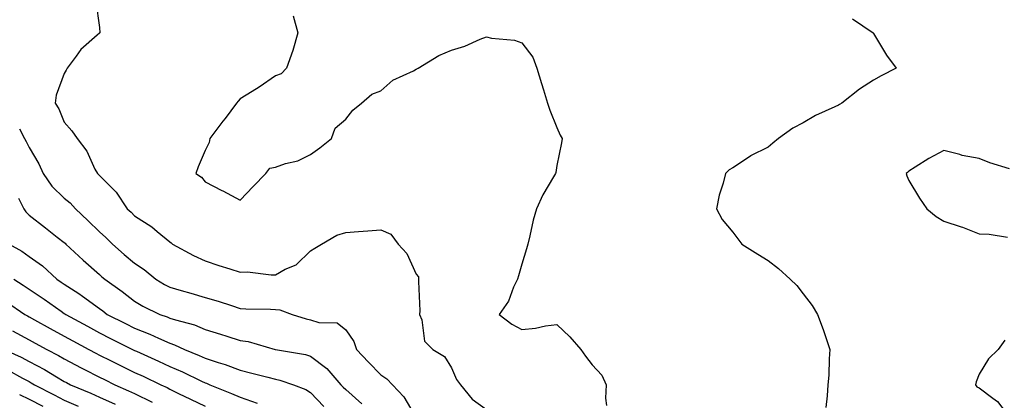
# Model space of a CAD drawing. Units: inches. Extents: x 947363 to 950003, y 7305818 to 7308458.
# Drawn here: x 947885 to 948165, y 7307487 to 7307596 of the extents above; entities that cross this region are included whole.
import ezdxf

# ---------------------------------------------------------------- set-up
doc = ezdxf.new("R2010")
doc.units = ezdxf.units.IN
doc.header["$MEASUREMENT"] = 0
doc.layers.add('Contour_94737305', color=7, linetype='Continuous', true_color=0x7b7287)

msp = doc.modelspace()

# ---------------------------------------------------------------- linework, layer by layer
at = {"layer": 'Contour_94737305'}
for points in [[(947906.98, 7307600.85, 3248), (947908.05, 7307593.44, 3248), (947908.12, 7307591.99, 3248), (947908.11, 7307591.92, 3248), (947908.05, 7307591.86, 3248), (947907.43, 7307591.3, 3248), (947902.76, 7307587.21, 3248), (947901.44, 7307585.31, 3248), (947898.91, 7307581.92, 3248), (947898.62, 7307581.35, 3248), (947898.05, 7307580.41, 3248), (947895.78, 7307574.19, 3248), (947895.42, 7307571.92, 3248), (947896.48, 7307570.35, 3248), (947898.05, 7307566.6, 3248), (947900.23, 7307564.1, 3248), (947901.73, 7307561.92, 3248), (947904.44, 7307558.31, 3248), (947906.76, 7307553.21, 3248), (947907.45, 7307551.92, 3248), (947907.8, 7307551.67, 3248), (947908.05, 7307551.35, 3248), (947912.76, 7307546.63, 3248), (947915.89, 7307541.92, 3248), (947917.06, 7307540.93, 3248), (947918.05, 7307539.95, 3248), (947922.93, 7307536.8, 3248), (947924.45, 7307535.52, 3248), (947928.05, 7307532.57, 3248), (947928.42, 7307532.29, 3248), (947928.84, 7307531.92, 3248), (947934.75, 7307528.62, 3248), (947938.05, 7307527.14, 3248), (947941.97, 7307525.84, 3248), (947945.08, 7307524.89, 3248), (947948.05, 7307523.94, 3248), (947950.14, 7307524.01, 3248), (947956.85, 7307523.12, 3248), (947958.05, 7307523.19, 3248), (947960.85, 7307524.72, 3248), (947963.93, 7307526.04, 3248), (947968.05, 7307529.93, 3248), (947969.23, 7307530.74, 3248), (947971.14, 7307531.92, 3248), (947975.52, 7307534.45, 3248), (947978.05, 7307535.21, 3248), (947981.62, 7307535.49, 3248), (947984.33, 7307535.64, 3248), (947988.05, 7307535.96, 3248), (947990.84, 7307534.71, 3248), (947992.94, 7307531.92, 3248), (947995.37, 7307529.24, 3248), (947998.05, 7307523.34, 3248), (947998.7, 7307522.57, 3248), (947998.75, 7307521.92, 3248), (947998.71, 7307521.26, 3248), (947999.05, 7307512.92, 3248), (947999, 7307511.92, 3248), (947999.62, 7307510.35, 3248), (948000.45, 7307504.32, 3248), (948002.79, 7307501.92, 3248), (948006.09, 7307499.96, 3248), (948008.05, 7307496.75, 3248), (948009.56, 7307493.43, 3248), (948010.68, 7307491.92, 3248), (948013.98, 7307487.85, 3248), (948018.05, 7307484.89, 3248)], [(947963.14, 7307596.83, 3249), (947964.46, 7307591.92, 3249), (947963.05, 7307586.92, 3249), (947961.22, 7307581.92, 3249), (947959.71, 7307580.26, 3249), (947958.05, 7307579.7, 3249), (947953.44, 7307576.53, 3249), (947951.42, 7307575.29, 3249), (947948.05, 7307573.17, 3249), (947947.43, 7307572.54, 3249), (947947.01, 7307571.92, 3249), (947943.76, 7307567.63, 3249), (947943.15, 7307566.82, 3249), (947939.46, 7307561.92, 3249), (947939.21, 7307560.76, 3249), (947938.05, 7307558.5, 3249), (947936.11, 7307553.86, 3249), (947935.47, 7307551.92, 3249), (947937.06, 7307550.93, 3249), (947938.05, 7307549.61, 3249), (947942.82, 7307547.15, 3249), (947943.13, 7307547, 3249), (947948.05, 7307544.42, 3249), (947951.71, 7307548.26, 3249), (947955.32, 7307551.92, 3249), (947956.47, 7307553.5, 3249), (947958.05, 7307553.79, 3249), (947960.89, 7307554.76, 3249), (947964.39, 7307555.58, 3249), (947968.05, 7307557.34, 3249), (947970.68, 7307559.29, 3249), (947973.98, 7307561.92, 3249), (947975.08, 7307564.89, 3249), (947978.05, 7307567.41, 3249), (947980.01, 7307569.96, 3249), (947982.53, 7307571.92, 3249), (947985.45, 7307574.52, 3249), (947988.05, 7307575.45, 3249), (947991.45, 7307578.52, 3249), (947997.3, 7307581.17, 3249), (947998.05, 7307581.59, 3249), (947998.26, 7307581.71, 3249), (947998.62, 7307581.92, 3249), (948004.46, 7307585.51, 3249), (948008.05, 7307587.05, 3249), (948011.84, 7307588.13, 3249), (948016.28, 7307590.15, 3249), (948018.05, 7307590.81, 3249), (948019.51, 7307590.46, 3249), (948025.96, 7307589.83, 3249), (948028.05, 7307589.09, 3249), (948031.18, 7307585.05, 3249), (948032.39, 7307581.92, 3249), (948033.67, 7307577.54, 3249), (948034.25, 7307575.72, 3249), (948035.42, 7307571.92, 3249), (948036.07, 7307569.94, 3249), (948038.05, 7307565.07, 3249), (948039.01, 7307562.88, 3249), (948039.54, 7307561.92, 3249), (948039.31, 7307560.66, 3249), (948038.05, 7307554.26, 3249), (948037.7, 7307552.27, 3249), (948037.64, 7307551.92, 3249), (948037.12, 7307550.99, 3249), (948034.06, 7307545.91, 3249), (948032.23, 7307541.92, 3249), (948031.31, 7307538.66, 3249), (948030.33, 7307534.2, 3249), (948029.75, 7307531.92, 3249), (948029.43, 7307530.54, 3249), (948028.05, 7307526.23, 3249), (948027.1, 7307522.87, 3249), (948026.82, 7307521.92, 3249), (948025.76, 7307519.63, 3249), (948024.34, 7307515.63, 3249), (948021.67, 7307511.92, 3249), (948025.25, 7307509.12, 3249), (948028.05, 7307507.63, 3249), (948032.01, 7307507.96, 3249), (948034.81, 7307508.68, 3249), (948038.05, 7307509.06, 3249), (948041.7, 7307505.57, 3249), (948044.87, 7307501.92, 3249), (948046.17, 7307500.04, 3249), (948048.05, 7307497.59, 3249), (948050.78, 7307494.65, 3249), (948052.04, 7307491.92, 3249), (948051.89, 7307488.08, 3249), (948052.16, 7307486.03, 3249)], [(948122.07, 7307595.94, 3250), (948127.95, 7307591.92, 3250), (948127.99, 7307591.86, 3250), (948128.05, 7307591.74, 3250), (948131.71, 7307585.58, 3250), (948134.45, 7307581.92, 3250), (948130.23, 7307579.74, 3250), (948128.05, 7307578.51, 3250), (948124.05, 7307575.92, 3250), (948119.04, 7307571.92, 3250), (948118.39, 7307571.58, 3250), (948118.05, 7307571.39, 3250), (948117.01, 7307570.88, 3250), (948111.53, 7307568.44, 3250), (948108.05, 7307566.35, 3250), (948105.09, 7307564.88, 3250), (948100.99, 7307561.92, 3250), (948099.37, 7307560.6, 3250), (948098.05, 7307559.42, 3250), (948093.07, 7307556.94, 3250), (948093.04, 7307556.93, 3250), (948088.05, 7307553.57, 3250), (948087.01, 7307552.96, 3250), (948086, 7307551.92, 3250), (948085.34, 7307549.21, 3250), (948084.18, 7307545.79, 3250), (948083.43, 7307541.92, 3250), (948085, 7307538.87, 3250), (948088.05, 7307535.32, 3250), (948089.5, 7307533.37, 3250), (948090.59, 7307531.92, 3250), (948095.17, 7307529.04, 3250), (948098.05, 7307527.2, 3250), (948101.05, 7307524.92, 3250), (948104.35, 7307521.92, 3250), (948106.28, 7307520.15, 3250), (948108.05, 7307517.78, 3250), (948110.55, 7307514.42, 3250), (948112.07, 7307511.92, 3250), (948113.75, 7307507.62, 3250), (948114.37, 7307505.6, 3250), (948115.64, 7307501.92, 3250), (948115.4, 7307499.27, 3250), (948115.3, 7307494.67, 3250), (948115.01, 7307491.92, 3250), (948114.86, 7307488.73, 3250), (948114.5, 7307485.47, 3250)], [(947885.34, 7307564.63, 3247), (947886.76, 7307561.92, 3247), (947887.18, 7307561.05, 3247), (947888.05, 7307559.32, 3247), (947890.82, 7307554.69, 3247), (947892.07, 7307551.92, 3247), (947894.53, 7307548.4, 3247), (947898.05, 7307544.99, 3247), (947899.77, 7307543.64, 3247), (947901.23, 7307541.92, 3247), (947904.7, 7307538.57, 3247), (947908.05, 7307535.34, 3247), (947909.9, 7307533.77, 3247), (947911.73, 7307531.92, 3247), (947915.11, 7307528.98, 3247), (947918.05, 7307526.43, 3247), (947920.76, 7307524.63, 3247), (947924.1, 7307521.92, 3247), (947926.57, 7307520.44, 3247), (947928.05, 7307519.66, 3247), (947931.24, 7307518.73, 3247), (947934.06, 7307517.93, 3247), (947938.05, 7307516.73, 3247), (947941.8, 7307515.67, 3247), (947945.57, 7307514.4, 3247), (947948.05, 7307513.63, 3247), (947949.66, 7307513.53, 3247), (947956.62, 7307513.35, 3247), (947958.05, 7307513.26, 3247), (947959.33, 7307513.2, 3247), (947962.85, 7307511.92, 3247), (947966.77, 7307510.64, 3247), (947968.05, 7307510.33, 3247), (947970.38, 7307509.59, 3247), (947975.6, 7307509.47, 3247), (947978.05, 7307507.49, 3247), (947980.36, 7307504.23, 3247), (947981.09, 7307501.92, 3247), (947984.5, 7307498.37, 3247), (947988.05, 7307494.73, 3247), (947989.67, 7307493.54, 3247), (947991.32, 7307491.92, 3247), (947994.56, 7307488.43, 3247), (947998.05, 7307482.53, 3247)], [(948166.66, 7307553.31, 3251), (948161.11, 7307554.98, 3251), (948158.05, 7307556.24, 3251), (948153.25, 7307557.12, 3251), (948152.6, 7307557.37, 3251), (948148.05, 7307558.54, 3251), (948143.78, 7307556.19, 3251), (948139.91, 7307553.78, 3251), (948138.05, 7307552.65, 3251), (948137.71, 7307552.26, 3251), (948137.33, 7307551.92, 3251), (948137.46, 7307551.33, 3251), (948138.05, 7307549.94, 3251), (948141.05, 7307544.92, 3251), (948143.21, 7307541.92, 3251), (948145.84, 7307539.71, 3251), (948148.05, 7307538.44, 3251), (948152.96, 7307536.83, 3251), (948153.28, 7307536.69, 3251), (948158.05, 7307534.82, 3251), (948160.89, 7307534.76, 3251), (948166.11, 7307533.86, 3251)], [(947885, 7307544.97, 3246), (947886.54, 7307541.92, 3246), (947887.16, 7307541.03, 3246), (947888.05, 7307540.16, 3246), (947892.68, 7307536.55, 3246), (947896.06, 7307533.91, 3246), (947898.05, 7307532.36, 3246), (947898.27, 7307532.14, 3246), (947898.5, 7307531.92, 3246), (947903.43, 7307527.3, 3246), (947908.05, 7307523.24, 3246), (947908.75, 7307522.62, 3246), (947909.57, 7307521.92, 3246), (947914.53, 7307518.4, 3246), (947918.05, 7307515.67, 3246), (947920.42, 7307514.29, 3246), (947925.21, 7307511.92, 3246), (947927.32, 7307511.19, 3246), (947928.05, 7307510.87, 3246), (947929.63, 7307510.34, 3246), (947935.04, 7307508.91, 3246), (947938.05, 7307507.65, 3246), (947942.42, 7307506.29, 3246), (947944.26, 7307505.71, 3246), (947948.05, 7307504.53, 3246), (947950.33, 7307504.2, 3246), (947957.97, 7307501.92, 3246), (947958.03, 7307501.9, 3246), (947958.05, 7307501.9, 3246), (947958.08, 7307501.89, 3246), (947966.59, 7307500.46, 3246), (947968.05, 7307500.06, 3246), (947972.64, 7307496.51, 3246), (947976.66, 7307491.92, 3246), (947977.33, 7307491.2, 3246), (947978.05, 7307490.51, 3246), (947982.64, 7307486.51, 3246)], [(947882.4, 7307531.92, 3245), (947886.01, 7307529.88, 3245), (947888.05, 7307528.41, 3245), (947891.82, 7307525.69, 3245), (947895.93, 7307521.92, 3245), (947897.2, 7307521.07, 3245), (947898.05, 7307520.48, 3245), (947902.16, 7307517.81, 3245), (947903.26, 7307517.13, 3245), (947908.05, 7307513.6, 3245), (947909.03, 7307512.9, 3245), (947910.27, 7307511.92, 3245), (947915.41, 7307509.28, 3245), (947918.05, 7307507.96, 3245), (947922.41, 7307506.28, 3245), (947924.85, 7307505.12, 3245), (947928.05, 7307503.73, 3245), (947929.4, 7307503.27, 3245), (947932.18, 7307501.92, 3245), (947936.35, 7307500.22, 3245), (947938.05, 7307499.42, 3245), (947941.75, 7307498.22, 3245), (947943.8, 7307497.67, 3245), (947948.05, 7307496.02, 3245), (947951.33, 7307495.2, 3245), (947955.92, 7307494.05, 3245), (947958.05, 7307493.51, 3245), (947959.35, 7307493.22, 3245), (947963.17, 7307491.92, 3245), (947966.66, 7307490.53, 3245), (947968.05, 7307489.73, 3245), (947971.81, 7307485.68, 3245)], [(947883.68, 7307521.92, 3244), (947886.35, 7307520.22, 3244), (947888.05, 7307519.08, 3244), (947892.34, 7307516.21, 3244), (947897.12, 7307512.85, 3244), (947898.05, 7307512.2, 3244), (947898.23, 7307512.1, 3244), (947898.45, 7307511.92, 3244), (947904.65, 7307508.52, 3244), (947908.05, 7307506.68, 3244), (947911.2, 7307505.07, 3244), (947917.48, 7307501.92, 3244), (947917.86, 7307501.73, 3244), (947918.05, 7307501.64, 3244), (947918.56, 7307501.41, 3244), (947924.78, 7307498.65, 3244), (947928.05, 7307497.12, 3244), (947931.68, 7307495.55, 3244), (947937, 7307492.97, 3244), (947938.05, 7307492.48, 3244), (947938.47, 7307492.34, 3244), (947939.42, 7307491.92, 3244), (947945.57, 7307489.44, 3244), (947948.05, 7307488.35, 3244), (947952.84, 7307486.71, 3244)], [(947881.59, 7307515.46, 3243), (947886.83, 7307511.92, 3243), (947887.61, 7307511.48, 3243), (947888.05, 7307511.23, 3243), (947889.6, 7307510.37, 3243), (947894.03, 7307507.9, 3243), (947898.05, 7307505.71, 3243), (947900.5, 7307504.37, 3243), (947905.02, 7307501.92, 3243), (947907, 7307500.87, 3243), (947908.05, 7307500.33, 3243), (947911.18, 7307498.79, 3243), (947913.68, 7307497.55, 3243), (947918.05, 7307495.4, 3243), (947920.44, 7307494.31, 3243), (947925.49, 7307491.92, 3243), (947927.25, 7307491.12, 3243), (947928.05, 7307490.65, 3243), (947930.51, 7307489.46, 3243), (947933.93, 7307487.8, 3243), (947938.05, 7307485.82, 3243)], [(947883.37, 7307507.24, 3242), (947888.05, 7307504.65, 3242), (947889.81, 7307503.68, 3242), (947893.07, 7307501.92, 3242), (947896.38, 7307500.25, 3242), (947898.05, 7307499.27, 3242), (947902.86, 7307496.73, 3242), (947903.61, 7307496.36, 3242), (947908.05, 7307494.1, 3242), (947909.51, 7307493.38, 3242), (947912.45, 7307491.92, 3242), (947916.33, 7307490.2, 3242), (947918.05, 7307489.39, 3242), (947923.04, 7307486.91, 3242)], [(948165.37, 7307504.6, 3251), (948163.46, 7307501.92, 3251), (948160.74, 7307499.23, 3251), (948158.05, 7307494.94, 3251), (948157.23, 7307492.74, 3251), (948157, 7307491.92, 3251), (948157.42, 7307491.3, 3251), (948158.05, 7307491.03, 3251), (948161.91, 7307488.06, 3251), (948163.25, 7307487.12, 3251), (948164.48, 7307485.49, 3251), (948167.38, 7307481.92, 3251)], [(947880.96, 7307501.92, 3241), (947885.84, 7307499.71, 3241), (947888.05, 7307498.55, 3241), (947892.39, 7307496.26, 3241), (947895.8, 7307494.17, 3241), (947898.05, 7307492.84, 3241), (947898.66, 7307492.53, 3241), (947899.85, 7307491.92, 3241), (947905.63, 7307489.5, 3241), (947908.05, 7307488.38, 3241), (947912.49, 7307486.36, 3241)], [(947882.14, 7307496.01, 3240), (947886.2, 7307493.77, 3240), (947888.05, 7307492.79, 3240), (947888.62, 7307492.49, 3240), (947889.54, 7307491.92, 3240), (947895.2, 7307489.07, 3240), (947898.05, 7307487.55, 3240), (947901.97, 7307485.84, 3240)], [(947885.3, 7307489.17, 3239), (947888.05, 7307487.76, 3239), (947891.91, 7307485.78, 3239)]]:
    msp.add_polyline3d(points, dxfattribs=at)

doc.saveas('drawing.dxf')
